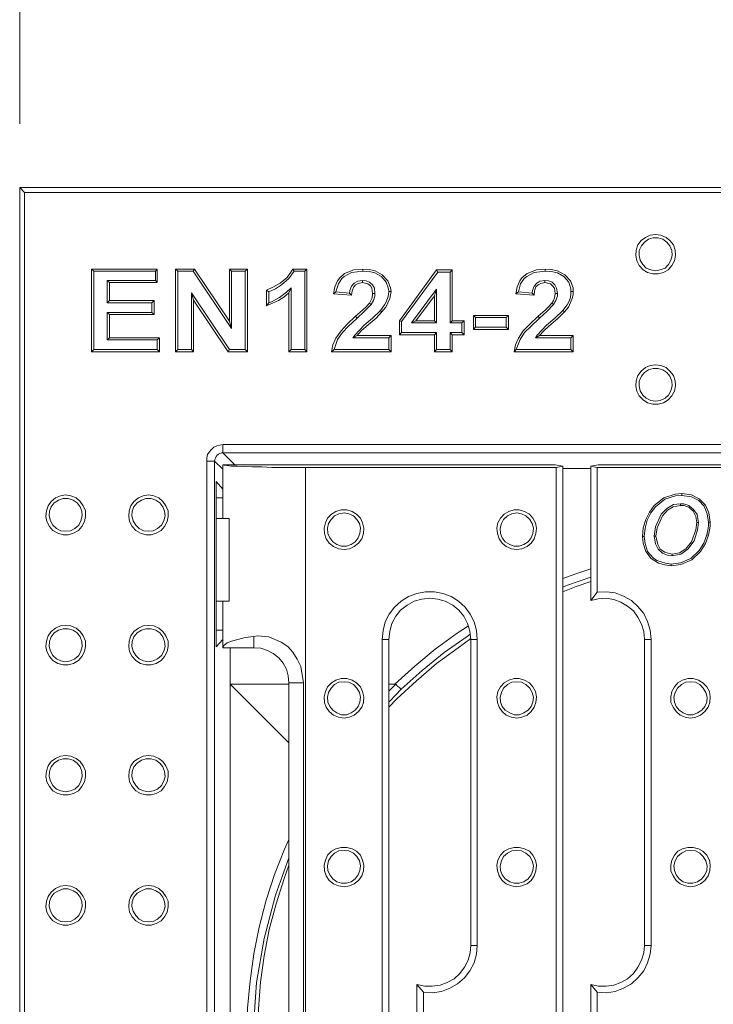
# Model space of a CAD drawing. Units: millimetres. Extents: x 716353 to 769520, y 485762 to 555162.
# Drawn here: x 731136 to 732765, y 507967 to 510279 of the extents above; entities that cross this region are included whole.
import ezdxf

# ---------------------------------------------------------------- set-up
doc = ezdxf.new("R2010")
doc.units = ezdxf.units.MM
doc.layers.get('0').update_dxf_attribs({"lineweight": 15})
doc.layers.get('Defpoints').update_dxf_attribs({"color": 72})
doc.layers.add('None', color=7, linetype='Continuous', lineweight=18)
doc.layers.add('PDF_Geomertry', color=7, linetype='Continuous')
doc.styles.add('EVO_N', font='ARIALN.TTF')
doc.dimstyles.new('EvoArialN-mm', dxfattribs={"dimtxt": 180, "dimasz": 130, "dimexe": 100, "dimexo": 5, "dimgap": 50, "dimtad": 0, "dimtih": 1, "dimtoh": 1, "dimdec": 0, "dimzin": 3, "dimtxsty": 'EVO_N', "dimblk": 'VW_FILLEDARROW', "dimcen": 0, "dimclrd": 256, "dimclre": 256, "dimclrt": 256, "dimadec": 0, "dimazin": 0, "dimtfac": 1, "dimtdec": 0, "dimtofl": 0, "dimtmove": 0, "dimatfit": 3, "dimldrblk": 'VW_FILLEDARROW', "dimfxl": 1, "dimfrac": 2, "dimtolj": 1, "dimtzin": 3, "dimlwd": -1, "dimlwe": -1, "dimarcsym": 0})

# ---------------------------------------------------------------- blocks, each defined once
blk = doc.blocks.new('VW_FILLEDARROW')
at = {"linetype": 'ByBlock', "lineweight": 0}
blk.add_hatch(color=0, dxfattribs=at).paths.add_polyline_path([(-1, 0.268), (0, 0), (-1, -0.268)])
at = {"layer": 'None', "color": 0, "lineweight": 5}
blk.add_lwpolyline([(-1, 0.268), (0, 0), (-1, -0.268)], close=True, dxfattribs=at)
blk = doc.blocks.new('*D52')
for p, q in [((731135.9, 510034.3), (731135.9, 510571.8)), ((735120.1, 510034.3), (735120.1, 510571.8))]:
    blk.add_line(p, q)
at = {"color": 109}
for p, q in [((731335.9, 510471.8), (732697.8, 510471.8)), ((734920.1, 510471.8), (733558.2, 510471.8))]:
    blk.add_line(p, q, dxfattribs=at)
at = {"layer": 'Defpoints', "color": 0}
for p in [(735120.1, 510471.8), (731135.9, 509884.3), (735120.1, 509884.3)]:
    blk.add_point(p, dxfattribs=at)
at = {"color": 109, "xscale": 200, "yscale": 200, "zscale": 200, "rotation": 180}
blk.add_blockref('VW_FILLEDARROW', (731135.9, 510471.8), dxfattribs=at)
at = {"color": 109, "xscale": 200, "yscale": 200, "zscale": 200}
blk.add_blockref('VW_FILLEDARROW', (735120.1, 510471.8), dxfattribs=at)
at = {"insert": (733128, 510471.8), "char_height": 250, "attachment_point": 5, "style": 'EVO_N'}
blk.add_mtext('\\A1;410', dxfattribs=at)

msp = doc.modelspace()

# ---------------------------------------------------------------- linework, layer by layer
at = {"layer": 'PDF_Geomertry', "lineweight": 0}
for points in [[(735108.82, 509873.04), (735120.14, 509884.35), (731135.86, 509884.35), (731147.18, 509873.04)], [(731135.86, 505902.45), (731135.86, 509884.35)], [(732629.19, 509774.37), (732616.85, 509772.31), (732605.54, 509767.17), (732595.26, 509759.98), (732588.06, 509749.7), (732583.94, 509737.37), (732582.91, 509725.03), (732584.97, 509712.7), (732591.14, 509701.39), (732600.4, 509691.11), (732610.68, 509684.95), (732623.02, 509681.86), (732635.37, 509681.86), (732647.71, 509684.95), (732659.02, 509691.11), (732667.25, 509701.39), (732673.42, 509712.7), (732676.5, 509725.03), (732675.48, 509737.37), (732671.36, 509749.7), (732663.13, 509759.98), (732653.88, 509767.17), (732641.54, 509772.31), (732629.19, 509774.37)], [(732629.19, 509689.06), (732640.51, 509691.11), (732651.82, 509695.22), (732660.05, 509703.45), (732665.19, 509713.73), (732668.28, 509725.03), (732667.25, 509736.34), (732663.13, 509747.64), (732655.93, 509755.87), (732646.68, 509763.06), (732635.37, 509766.15), (732624.05, 509766.15), (732612.74, 509763.06), (732603.48, 509755.87), (732596.28, 509747.64), (732591.14, 509736.34), (732591.14, 509725.03), (732593.2, 509713.73), (732599.37, 509703.45), (732607.6, 509695.22), (732617.88, 509691.11), (732629.19, 509689.06)], [(731454.69, 509688.03), (731309.67, 509688.03), (731304.53, 509693.17), (731458.8, 509693.17)], [(731309.67, 509688.03), (731309.67, 509504.04), (731304.53, 509498.9), (731304.53, 509693.17)], [(731454.69, 509666.44), (731454.69, 509688.03), (731458.8, 509693.17), (731458.8, 509661.31)], [(731502, 509498.9), (731502, 509693.17)], [(731507.14, 509504.04), (731507.14, 509688.03)], [(731546.22, 509693.17), (731628.5, 509570.85), (731633.64, 509553.38), (731543.14, 509688.03)], [(731665.52, 509688.03), (731633.64, 509688.03), (731628.5, 509693.17), (731670.66, 509693.17)], [(731628.5, 509570.85), (731628.5, 509693.17)], [(731633.64, 509553.38), (731633.64, 509688.03)], [(731665.52, 509688.03), (731670.66, 509693.17)], [(731665.52, 509504.04), (731665.52, 509688.03)], [(731670.66, 509498.9), (731670.66, 509693.17)], [(731777.63, 509693.17), (731810.54, 509693.17)], [(731780.71, 509688.03), (731805.39, 509688.03)], [(731805.39, 509688.03), (731810.54, 509693.17)], [(731805.39, 509504.04), (731805.39, 509688.03)], [(731810.54, 509498.9), (731810.54, 509693.17)], [(731878.41, 509639.72), (731873.27, 509634.58), (731876.36, 509651.03), (731882.53, 509665.42), (731887.67, 509672.61), (731898.98, 509682.89), (731920.58, 509691.11), (731942.18, 509693.17)], [(731878.41, 509639.72), (731884.59, 509658.22), (731892.81, 509670.56), (731897.96, 509675.69), (731915.44, 509684.95), (731942.18, 509688.03)], [(732118.05, 509685.97), (732032.68, 509569.83), (732027.54, 509571.88), (732114.96, 509691.11)], [(732146.84, 509685.97), (732118.05, 509685.97), (732114.96, 509691.11), (732151.99, 509691.11)], [(732146.84, 509566.74), (732146.84, 509685.97), (732151.99, 509691.11), (732151.99, 509571.88)], [(732301.11, 509634.58), (732304.2, 509651.03), (732310.37, 509665.42), (732315.51, 509672.61), (732327.85, 509682.89), (732349.45, 509691.11), (732370.02, 509693.17)], [(732307.28, 509639.72), (732312.43, 509658.22), (732320.65, 509670.56), (732326.83, 509675.69), (732344.31, 509684.95), (732370.02, 509688.03)], [(731341.56, 509614.02), (731341.56, 509666.44), (731346.7, 509661.31), (731346.7, 509619.16)], [(731341.56, 509666.44), (731454.69, 509666.44), (731458.8, 509661.31), (731346.7, 509661.31)], [(731941.15, 509666.44), (731929.84, 509664.39), (731921.61, 509660.28), (731915.44, 509653.08), (731911.33, 509642.8), (731910.3, 509636.64)], [(731941.15, 509661.31), (731930.87, 509659.25), (731924.7, 509656.17), (731920.58, 509651.03), (731916.47, 509641.78), (731915.44, 509631.5)], [(731969.95, 509635.61), (731968.92, 509647.94), (731964.81, 509656.17), (731957.61, 509662.33), (731949.38, 509665.42), (731941.15, 509666.44)], [(731964.81, 509635.61), (731962.75, 509647.94), (731959.66, 509654.11), (731953.49, 509658.22), (731947.32, 509660.28), (731941.15, 509661.31), (731941.15, 509666.44)], [(732430.7, 509640.75), (732430.7, 509632.53), (732428.64, 509624.3), (732425.56, 509616.08), (732421.44, 509608.88), (732411.16, 509595.52), (732392.65, 509578.05), (732373.11, 509561.6), (732351.51, 509537.96), (732347.4, 509531.8), (732430.7, 509531.8), (732430.7, 509504.04), (732302.14, 509504.04), (732311.4, 509527.68), (732321.68, 509544.13), (732336.08, 509558.52), (732356.65, 509578.05), (732374.14, 509593.47), (732389.56, 509609.91), (732394.7, 509619.16), (732398.82, 509629.44), (732398.82, 509635.61), (732396.76, 509647.94), (732392.65, 509656.17), (732386.48, 509662.33), (732378.25, 509665.42), (732368.99, 509666.44), (732357.68, 509664.39), (732350.48, 509660.28), (732344.31, 509653.08), (732340.2, 509642.8), (732339.17, 509636.64), (732307.28, 509639.72)], [(732368.99, 509661.31), (732359.74, 509659.25), (732353.57, 509656.17), (732348.42, 509651.03), (732345.34, 509641.78), (732344.31, 509631.5)], [(732393.68, 509635.61), (732391.62, 509647.94), (732387.51, 509654.11), (732382.36, 509658.22), (732375.16, 509660.28), (732368.99, 509661.31), (732368.99, 509666.44)], [(731625.41, 509498.9), (731544.16, 509620.19), (731539.02, 509637.66), (731628.5, 509504.04)], [(731539.02, 509504.04), (731539.02, 509637.66)], [(731715.92, 509606.83), (731715.92, 509643.83)], [(731768.37, 509637.66), (731756.03, 509627.39), (731743.69, 509619.16), (731715.92, 509606.83)], [(731773.51, 509648.97), (731762.2, 509638.69), (731745.74, 509626.36), (731727.23, 509616.08), (731721.06, 509614.02)], [(731721.06, 509614.02), (731721.06, 509639.72)], [(731910.3, 509636.64), (731915.44, 509631.5), (731873.27, 509634.58)], [(731878.41, 509639.72), (731910.3, 509636.64)], [(731957.61, 509613), (731960.69, 509619.16), (731963.78, 509625.33), (731964.81, 509635.61), (731969.95, 509635.61)], [(731961.72, 509609.91), (731966.86, 509619.16), (731969.95, 509629.44), (731969.95, 509635.61)], [(732002.86, 509640.75), (732001.83, 509632.53), (731999.77, 509624.3), (731996.69, 509616.08), (731992.57, 509608.88), (731983.32, 509595.52)], [(732008, 509640.75), (732006.97, 509632.53), (732004.92, 509624.3), (731995.66, 509603.74), (731986.4, 509592.44)], [(732056.34, 509566.74), (732114.96, 509645.89)], [(732109.82, 509630.47), (732114.96, 509645.89)], [(732114.96, 509566.74), (732114.96, 509645.89)], [(732301.11, 509634.58), (732307.28, 509639.72)], [(732339.17, 509636.64), (732344.31, 509631.5), (732301.11, 509634.58)], [(732389.56, 509609.91), (732385.45, 509613), (732389.56, 509619.16), (732391.62, 509625.33), (732393.68, 509635.61), (732398.82, 509635.61)], [(732435.84, 509640.75), (732435.84, 509632.53), (732433.79, 509624.3), (732424.53, 509603.74), (732415.27, 509592.44)], [(731446.46, 509614.02), (731341.56, 509614.02), (731346.7, 509619.16), (731451.6, 509619.16)], [(731446.46, 509591.41), (731446.46, 509614.02), (731451.6, 509619.16), (731451.6, 509586.27)], [(731544.16, 509498.9), (731544.16, 509620.19)], [(731715.92, 509606.83), (731721.06, 509614.02)], [(731928.81, 509578.05), (731924.7, 509582.16), (731941.15, 509596.55), (731949.38, 509604.77), (731957.61, 509613), (731961.72, 509609.91)], [(731928.81, 509578.05), (731945.27, 509593.47), (731961.72, 509609.91)], [(732066.62, 509571.88), (732109.82, 509630.47)], [(732109.82, 509571.88), (732109.82, 509630.47)], [(732356.65, 509578.05), (732353.57, 509582.16), (732370.02, 509596.55), (732378.25, 509604.77), (732385.45, 509613)], [(731341.56, 509591.41), (731346.7, 509586.27)], [(731341.56, 509591.41), (731446.46, 509591.41)], [(731341.56, 509526.66), (731341.56, 509591.41)], [(731346.7, 509586.27), (731451.6, 509586.27)], [(731346.7, 509531.8), (731346.7, 509586.27)], [(731446.46, 509591.41), (731451.6, 509586.27)], [(731983.32, 509595.52), (731964.81, 509578.05), (731945.27, 509561.6), (731922.64, 509537.96), (731918.52, 509531.8)], [(731983.32, 509595.52), (731986.4, 509592.44), (731973.03, 509578.05), (731949.38, 509558.52), (731938.07, 509548.24), (731928.81, 509536.93)], [(732411.16, 509595.52), (732415.27, 509592.44), (732400.88, 509578.05), (732378.25, 509558.52), (732366.94, 509548.24), (732356.65, 509536.93)], [(731874.3, 509504.04), (731868.13, 509498.9), (731871.22, 509515.35), (731878.41, 509530.77), (731890.76, 509548.24), (731905.15, 509563.66), (731924.7, 509582.16)], [(731874.3, 509504.04), (731882.53, 509527.68), (731893.84, 509544.13), (731907.21, 509558.52), (731928.81, 509578.05)], [(732027.54, 509538.99), (732027.54, 509571.88)], [(732032.68, 509544.13), (732032.68, 509569.83)], [(732174.61, 509566.74), (732146.84, 509566.74), (732151.99, 509571.88), (732179.76, 509571.88)], [(732174.61, 509566.74), (732179.76, 509571.88)], [(732174.61, 509544.13), (732174.61, 509566.74)], [(732179.76, 509538.99), (732179.76, 509571.88)], [(732278.49, 509579.08), (732206.5, 509579.08), (732201.35, 509584.22), (732283.63, 509584.22)], [(732201.35, 509551.32), (732201.35, 509584.22)], [(732206.5, 509556.46), (732206.5, 509579.08)], [(732278.49, 509579.08), (732283.63, 509584.22)], [(732278.49, 509556.46), (732278.49, 509579.08)], [(732283.63, 509551.32), (732283.63, 509584.22)], [(732302.14, 509504.04), (732297, 509498.9), (732300.09, 509515.35), (732307.28, 509530.77), (732318.6, 509548.24), (732334.03, 509563.66), (732353.57, 509582.16)], [(732109.82, 509538.99), (732027.54, 509538.99), (732032.68, 509544.13), (732114.96, 509544.13)], [(732146.84, 509504.04), (732146.84, 509544.13)], [(731458.8, 509526.66), (731458.8, 509504.04), (731309.67, 509504.04)], [(731463.94, 509498.9), (731463.94, 509531.8)], [(731918.52, 509531.8), (731928.81, 509536.93), (732008, 509536.93), (732002.86, 509531.8)], [(731918.52, 509531.8), (732002.86, 509531.8)], [(732002.86, 509504.04), (732002.86, 509531.8)], [(732008, 509498.9), (732008, 509536.93)], [(732151.99, 509498.9), (732151.99, 509538.99)], [(732347.4, 509531.8), (732356.65, 509536.93), (732435.84, 509536.93), (732430.7, 509531.8)], [(732435.84, 509498.9), (732435.84, 509536.93)], [(731458.8, 509504.04), (731463.94, 509498.9), (731304.53, 509498.9)], [(731502, 509498.9), (731507.14, 509504.04)], [(731507.14, 509504.04), (731539.02, 509504.04), (731544.16, 509498.9), (731502, 509498.9)], [(731768.37, 509498.9), (731810.54, 509498.9)], [(731773.51, 509504.04), (731805.39, 509504.04)], [(731805.39, 509504.04), (731810.54, 509498.9)], [(732002.86, 509504.04), (732008, 509498.9), (731868.13, 509498.9)], [(731874.3, 509504.04), (732002.86, 509504.04)], [(732109.82, 509498.9), (732151.99, 509498.9)], [(732114.96, 509504.04), (732146.84, 509504.04)], [(732146.84, 509504.04), (732151.99, 509498.9)], [(732430.7, 509504.04), (732435.84, 509498.9), (732297, 509498.9)], [(732629.19, 509468.07), (732616.85, 509467.04), (732605.54, 509461.9), (732595.26, 509453.68), (732588.06, 509443.4), (732583.94, 509431.07), (732582.91, 509418.73), (732584.97, 509406.4), (732591.14, 509395.09), (732600.4, 509385.84), (732610.68, 509378.65), (732623.02, 509375.56), (732635.37, 509375.56), (732647.71, 509378.65), (732659.02, 509385.84), (732667.25, 509395.09), (732673.42, 509406.4), (732676.5, 509418.73), (732675.48, 509431.07), (732671.36, 509443.4), (732663.13, 509453.68), (732653.88, 509461.9), (732641.54, 509467.04), (732629.19, 509468.07)], [(732629.19, 509382.76), (732640.51, 509384.81), (732651.82, 509389.95), (732660.05, 509397.15), (732665.19, 509407.43), (732668.28, 509418.73), (732667.25, 509430.04), (732663.13, 509441.34), (732655.93, 509450.6), (732646.68, 509456.76), (732635.37, 509459.85), (732624.05, 509459.85), (732612.74, 509456.76), (732603.48, 509450.6), (732596.28, 509441.34), (732591.14, 509430.04), (732591.14, 509418.73), (732593.2, 509407.43), (732599.37, 509397.15), (732607.6, 509389.95), (732617.88, 509384.81), (732629.19, 509382.76)], [(731575.02, 506544.86), (731575.02, 509241.94), (731575.02, 509250.16), (731577.07, 509257.36), (731581.19, 509263.53), (731586.33, 509269.69), (731591.47, 509274.83), (731598.67, 509277.92), (731605.87, 509279.97), (731613.07, 509281), (734069.05, 509281), (734069.05, 509427.98), (734302.51, 509427.98), (734302.51, 509281), (734641.9, 509281), (734650.13, 509279.97), (734657.33, 509277.92), (734663.5, 509274.83), (734669.67, 509269.69), (734674.81, 509263.53), (734677.9, 509257.36), (734679.95, 509250.16), (734680.98, 509241.94), (734680.98, 506544.86)], [(734088.59, 509261.47), (731613.07, 509261.47), (731613.07, 509262.5), (731613.07, 509263.53), (731613.07, 509265.58), (731613.07, 509267.64), (731613.07, 509270.72), (731613.07, 509273.8), (731613.07, 509276.89), (731613.07, 509281)], [(731575.02, 509241.94), (731578.1, 509241.94), (731581.19, 509241.94), (731585.3, 509241.94), (731587.36, 509241.94), (731590.44, 509241.94), (731592.5, 509241.94), (731593.53, 509241.94), (731594.56, 509246.05), (731595.59, 509249.14), (731597.64, 509253.25), (731599.7, 509256.33), (731602.79, 509258.39), (731605.87, 509260.44), (731609.99, 509261.47), (731613.07, 509261.47), (731640.84, 509233.72)], [(731613.07, 509223.44), (731593.53, 509241.94), (731593.53, 506544.86), (731613.07, 506564.38)], [(734333.36, 509257.36), (734333.36, 509233.72), (732494.47, 509233.72), (732476.98, 509230.63), (732492.41, 509227.55)], [(732395.73, 509227.55), (732411.16, 509230.63), (732393.68, 509233.72), (731613.07, 509233.72), (731616.16, 509232.69), (731622.33, 509231.66), (731632.61, 509230.63), (731647.01, 509230.63), (731663.47, 509229.61), (731683.01, 509228.58), (731704.6, 509228.58), (731728.26, 509227.55), (731753.97, 509227.55), (731780.71, 509227.55), (731807.45, 509227.55)], [(731613.07, 509233.72), (731613.07, 509204.94), (731613.07, 509107.29), (731613.07, 509233.72), (731613.07, 509233.72)], [(731807.45, 506560.27), (731807.45, 509227.55), (732395.73, 509227.55), (732395.73, 506963.19)], [(732411.16, 509230.63), (732411.16, 509004.51), (732411.16, 506963.19), (732395.73, 506963.19)], [(732411.16, 509224.47), (732476.98, 509224.47)], [(732476.98, 509230.63), (732476.98, 509037.4), (732476.98, 508915.08)], [(732492.41, 507792.67), (732492.41, 507995.16), (732514.01, 507994.13), (732534.58, 507997.21), (732554.12, 508004.41), (732572.63, 508014.68), (732588.06, 508029.07), (732601.43, 508045.52), (732610.68, 508064.02), (732616.85, 508084.58), (732618.91, 508105.14), (732618.91, 508823.61), (732616.85, 508845.19), (732610.68, 508865.75), (732601.43, 508884.25), (732588.06, 508900.69), (732572.63, 508915.08), (732554.12, 508925.36), (732534.58, 508932.56), (732514.01, 508935.64), (732492.41, 508934.61), (732492.41, 509227.55), (734453.69, 509227.55)], [(731613.07, 508823.61), (731597.64, 508806.13), (731597.64, 509194.66), (731613.07, 509176.16)], [(731243.85, 509162.8), (731231.51, 509160.74), (731220.2, 509155.6), (731209.91, 509147.38), (731202.71, 509137.1), (731198.6, 509125.79), (731197.57, 509112.43), (731199.63, 509100.1), (731205.8, 509088.79), (731214.03, 509079.54), (731225.34, 509073.37), (731237.68, 509069.26), (731250.02, 509069.26), (731262.36, 509073.37), (731273.68, 509079.54), (731281.91, 509088.79), (731288.08, 509100.1), (731290.13, 509112.43), (731290.13, 509125.79), (731284.99, 509137.1), (731277.79, 509147.38), (731268.53, 509155.6), (731256.19, 509160.74), (731243.85, 509162.8)], [(731243.85, 509077.48), (731255.17, 509078.51), (731265.45, 509083.65), (731274.71, 509091.87), (731279.85, 509102.15), (731282.93, 509113.46), (731281.91, 509124.77), (731277.79, 509135.04), (731270.59, 509144.3), (731261.34, 509150.46), (731250.02, 509154.57), (731237.68, 509154.57), (731227.4, 509150.46), (731217.11, 509144.3), (731209.91, 509135.04), (731205.8, 509124.77), (731204.77, 509113.46), (731207.86, 509102.15), (731214.03, 509091.87), (731222.25, 509083.65), (731232.54, 509078.51), (731243.85, 509077.48)], [(731438.23, 509162.8), (731425.89, 509160.74), (731414.58, 509155.6), (731404.29, 509147.38), (731397.09, 509137.1), (731392.98, 509125.79), (731391.95, 509112.43), (731394.01, 509100.1), (731400.18, 509088.79), (731408.41, 509079.54), (731419.72, 509073.37), (731432.06, 509069.26), (731444.4, 509069.26), (731456.74, 509073.37), (731468.06, 509079.54), (731476.29, 509088.79), (731482.46, 509100.1), (731484.51, 509112.43), (731484.51, 509125.79), (731479.37, 509137.1), (731472.17, 509147.38), (731462.91, 509155.6), (731450.57, 509160.74), (731438.23, 509162.8)], [(731438.23, 509077.48), (731449.55, 509078.51), (731459.83, 509083.65), (731469.09, 509091.87), (731474.23, 509102.15), (731477.31, 509113.46), (731476.29, 509124.77), (731472.17, 509135.04), (731464.97, 509144.3), (731455.72, 509150.46), (731444.4, 509154.57), (731432.06, 509154.57), (731421.78, 509150.46), (731411.49, 509144.3), (731404.29, 509135.04), (731400.18, 509124.77), (731399.15, 509113.46), (731402.24, 509102.15), (731408.41, 509091.87), (731416.63, 509083.65), (731426.92, 509078.51), (731438.23, 509077.48)], [(731597.64, 509155.6), (731613.07, 509155.6)], [(732598.34, 509065.15), (732600.4, 509085.71), (732606.57, 509105.24), (732614.8, 509122.71), (732626.11, 509138.13), (732648.74, 509155.6), (732675.48, 509164.85), (732690.9, 509165.88), (732690.9, 509161.77)], [(732602.45, 509065.15), (732604.51, 509084.68), (732609.65, 509103.18), (732617.88, 509120.65), (732629.19, 509135.04), (732650.79, 509152.52), (732676.5, 509160.74), (732690.9, 509161.77)], [(732690.9, 509165.88), (732713.53, 509162.8), (732732.04, 509153.55), (732746.44, 509139.16), (732754.67, 509120.65), (732757.75, 509099.07)], [(732690.9, 509161.77), (732713.53, 509158.68), (732731.01, 509149.43), (732743.35, 509136.07), (732750.55, 509118.6), (732753.64, 509099.07)], [(731897.96, 509034.31), (731910.3, 509036.37), (731921.61, 509041.51), (731931.9, 509049.73), (731939.09, 509060.01), (731943.21, 509072.35), (731944.24, 509084.68), (731941.15, 509097.01), (731936.01, 509108.32), (731926.75, 509117.57), (731916.47, 509123.74), (731904.13, 509127.85), (731890.76, 509127.85), (731878.41, 509123.74), (731868.13, 509117.57), (731858.87, 509108.32), (731853.73, 509097.01), (731850.65, 509084.68), (731851.67, 509072.35), (731855.79, 509060.01), (731862.99, 509049.73), (731873.27, 509041.51), (731884.59, 509036.37), (731897.96, 509034.31)], [(732303.17, 509034.31), (732315.51, 509036.37), (732327.85, 509041.51), (732337.11, 509049.73), (732344.31, 509060.01), (732348.42, 509072.35), (732349.45, 509084.68), (732347.4, 509097.01), (732341.22, 509108.32), (732333, 509117.57), (732321.68, 509123.74), (732309.34, 509127.85), (732297, 509127.85), (732284.66, 509123.74), (732273.35, 509117.57), (732265.12, 509108.32), (732258.95, 509097.01), (732256.89, 509084.68), (732257.92, 509072.35), (732262.03, 509060.01), (732269.23, 509049.73), (732278.49, 509041.51), (732290.83, 509036.37), (732303.17, 509034.31)], [(732729.98, 509098.04), (732726.9, 509116.54), (732718.67, 509128.88), (732707.36, 509138.13), (732695.02, 509142.24), (732687.82, 509142.24)], [(732725.87, 509098.04), (732723.81, 509112.43), (732717.64, 509124.77), (732707.36, 509134.02), (732696.04, 509138.13), (732687.82, 509138.13)], [(731597.64, 509107.29), (731627.47, 509107.29), (731627.47, 508913.03), (731597.64, 508913.03)], [(731897.96, 509120.65), (731885.61, 509118.6), (731875.33, 509113.46), (731867.1, 509105.24), (731860.93, 509095.99), (731858.87, 509084.68), (731859.9, 509072.35), (731864.02, 509062.07), (731871.22, 509052.82), (731880.47, 509046.65), (731891.79, 509042.54), (731903.1, 509042.54), (731914.41, 509046.65), (731923.67, 509052.82), (731930.87, 509062.07), (731934.98, 509072.35), (731936.01, 509084.68), (731933.95, 509095.99), (731927.78, 509105.24), (731919.55, 509113.46), (731909.27, 509118.6), (731897.96, 509120.65)], [(732303.17, 509120.65), (732291.86, 509118.6), (732281.57, 509113.46), (732272.32, 509105.24), (732267.17, 509095.99), (732264.09, 509084.68), (732265.12, 509072.35), (732269.23, 509062.07), (732276.43, 509052.82), (732286.72, 509046.65), (732297, 509042.54), (732309.34, 509042.54), (732319.63, 509046.65), (732329.91, 509052.82), (732337.11, 509062.07), (732341.22, 509072.35), (732342.25, 509084.68), (732339.17, 509095.99), (732334.03, 509105.24), (732324.77, 509113.46), (732314.48, 509118.6), (732303.17, 509120.65)], [(732668.28, 509024.04), (732685.76, 509027.12), (732700.16, 509036.37), (732713.53, 509052.82), (732723.81, 509080.57), (732725.87, 509098.04)], [(732668.28, 509019.92), (732688.85, 509024.04), (732705.3, 509035.34), (732719.7, 509054.87), (732727.93, 509080.57), (732729.98, 509098.04)], [(732725.87, 509098.04), (732729.98, 509098.04)], [(732666.22, 508996.28), (732650.79, 508998.34), (732636.39, 509002.45), (732618.91, 509013.76), (732606.57, 509030.2), (732600.4, 509049.73), (732598.34, 509065.15)], [(732598.34, 509065.15), (732602.45, 509065.15)], [(732666.22, 509000.4), (732652.85, 509002.45), (732632.28, 509008.62), (732624.05, 509014.79), (732610.68, 509030.2), (732604.51, 509048.7), (732602.45, 509065.15)], [(732626.11, 509066.18), (732629.19, 509047.68), (732635.37, 509035.34), (732645.65, 509026.09), (732659.02, 509020.95), (732668.28, 509019.92), (732668.28, 509024.04)], [(732630.22, 509066.18), (732634.34, 509046.65), (732640.51, 509035.34), (732650.79, 509028.15), (732662.11, 509025.06), (732668.28, 509024.04)], [(732749.52, 509069.26), (732742.33, 509049.73), (732732.04, 509032.26), (732712.5, 509013.76), (732687.82, 509003.48), (732666.22, 509000.4), (732666.22, 508996.28)], [(732753.64, 509068.23), (732746.44, 509048.7), (732735.13, 509030.2), (732714.56, 509010.67), (732688.85, 508999.37), (732666.22, 508996.28)], [(732411.16, 508966.48), (732442.01, 508977.78), (732476.98, 508989.09)], [(732476.98, 508969.56), (732422.47, 508951.06), (732411.16, 508945.92)], [(732411.16, 508935.64), (732443.04, 508947.97), (732476.98, 508959.28)], [(732084.11, 507792.67), (732084.11, 507995.16), (732105.71, 507994.13), (732126.28, 507997.21), (732145.82, 508004.41), (732164.33, 508014.68), (732180.78, 508029.07), (732193.13, 508045.52), (732203.41, 508064.02), (732208.55, 508084.58), (732210.61, 508105.14), (732210.61, 508823.61), (732208.55, 508844.16), (732203.41, 508864.72), (732194.15, 508883.22), (732181.81, 508899.67), (732166.39, 508913.03), (732148.9, 508924.33), (732129.36, 508931.53), (732109.82, 508935.64), (732089.25, 508935.64), (732068.68, 508931.53), (732049.14, 508924.33), (732031.66, 508913.03), (732016.23, 508899.67), (732003.89, 508883.22), (731994.63, 508864.72), (731989.49, 508844.16), (731987.43, 508823.61), (731987.43, 506560.27)], [(731987.43, 508823.61), (732002.86, 508823.61), (732004.92, 508843.13), (732010.06, 508860.61), (732019.31, 508878.08), (732030.63, 508892.47), (732046.05, 508903.78), (732062.51, 508913.03), (732079.99, 508918.17), (732099.53, 508920.22), (732118.05, 508918.17), (732135.53, 508913.03), (732153.02, 508903.78), (732167.41, 508892.47), (732178.73, 508878.08), (732187.98, 508860.61), (732193.13, 508843.13), (732195.18, 508823.61), (732210.61, 508823.61)], [(732492.41, 508934.61), (732476.98, 508915.08), (732494.47, 508919.2), (732512.98, 508920.22), (732531.49, 508917.14), (732547.95, 508910.97), (732563.37, 508901.72), (732577.77, 508890.42), (732588.06, 508876.03), (732596.28, 508859.58), (732601.43, 508842.11), (732603.48, 508823.61), (732618.91, 508823.61)], [(731686.09, 508830.8), (731665.52, 508827.72), (731648.04, 508823.61), (731633.64, 508819.49), (731623.36, 508815.38), (731616.16, 508810.24), (731613.07, 508805.1), (731613.07, 508913.03), (731613.07, 508804.08), (731686.09, 508804.08)], [(731243.85, 508856.5), (731231.51, 508855.47), (731220.2, 508850.33), (731209.91, 508842.11), (731202.71, 508831.83), (731198.6, 508819.49), (731197.57, 508807.16), (731199.63, 508794.83), (731205.8, 508783.52), (731214.03, 508774.27), (731225.34, 508767.07), (731237.68, 508763.99), (731250.02, 508763.99), (731262.36, 508767.07), (731273.68, 508774.27), (731281.91, 508783.52), (731288.08, 508794.83), (731290.13, 508807.16), (731290.13, 508819.49), (731284.99, 508831.83), (731277.79, 508842.11), (731268.53, 508850.33), (731256.19, 508855.47), (731243.85, 508856.5)], [(731243.85, 508771.18), (731255.17, 508773.24), (731265.45, 508778.38), (731274.71, 508785.57), (731279.85, 508795.85), (731282.93, 508807.16), (731281.91, 508818.47), (731277.79, 508829.77), (731270.59, 508839.02), (731261.34, 508845.19), (731250.02, 508848.27), (731237.68, 508848.27), (731227.4, 508845.19), (731217.11, 508839.02), (731209.91, 508829.77), (731205.8, 508818.47), (731204.77, 508807.16), (731207.86, 508795.85), (731214.03, 508785.57), (731222.25, 508778.38), (731232.54, 508773.24), (731243.85, 508771.18)], [(731438.23, 508856.5), (731425.89, 508855.47), (731414.58, 508850.33), (731404.29, 508842.11), (731397.09, 508831.83), (731392.98, 508819.49), (731391.95, 508807.16), (731394.01, 508794.83), (731400.18, 508783.52), (731408.41, 508774.27), (731419.72, 508767.07), (731432.06, 508763.99), (731444.4, 508763.99), (731456.74, 508767.07), (731468.06, 508774.27), (731476.29, 508783.52), (731482.46, 508794.83), (731484.51, 508807.16), (731484.51, 508819.49), (731479.37, 508831.83), (731472.17, 508842.11), (731462.91, 508850.33), (731450.57, 508855.47), (731438.23, 508856.5)], [(731438.23, 508771.18), (731449.55, 508773.24), (731459.83, 508778.38), (731469.09, 508785.57), (731474.23, 508795.85), (731477.31, 508807.16), (731476.29, 508818.47), (731472.17, 508829.77), (731464.97, 508839.02), (731455.72, 508845.19), (731444.4, 508848.27), (731432.06, 508848.27), (731421.78, 508845.19), (731411.49, 508839.02), (731404.29, 508829.77), (731400.18, 508818.47), (731399.15, 508807.16), (731402.24, 508795.85), (731408.41, 508785.57), (731416.63, 508778.38), (731426.92, 508773.24), (731438.23, 508771.18)], [(732017.26, 508718.76), (732063.54, 508760.91), (732111.88, 508800.99), (732163.3, 508838), (732190.04, 508855.47)], [(731597.64, 508845.19), (731613.07, 508845.19)], [(732002.86, 508823.61), (732002.86, 506783.32), (732002.86, 506557.19), (731987.43, 506560.27)], [(732002.86, 508664.29), (732021.37, 508683.82), (732067.65, 508725.96), (732114.96, 508767.07), (732165.36, 508804.08), (732195.18, 508825.66)], [(732194.15, 508835.94), (732186.95, 508830.8), (732132.45, 508792.77), (732081.02, 508750.63), (732031.66, 508706.43)], [(732195.18, 508105.14), (732195.18, 508823.61)], [(732603.48, 508105.14), (732603.48, 508823.61)], [(731613.07, 508804.08), (731613.07, 508805.1)], [(731630.55, 508804.08), (731630.55, 508718.76), (731630.55, 507068.03), (731630.55, 506982.72)], [(731897.96, 508638.59), (731910.3, 508640.65), (731921.61, 508645.79), (731931.9, 508654.01), (731939.09, 508664.29), (731943.21, 508675.59), (731944.24, 508688.96), (731941.15, 508701.29), (731936.01, 508712.6), (731926.75, 508721.85), (731916.47, 508728.02), (731904.13, 508732.13), (731890.76, 508732.13), (731878.41, 508728.02), (731868.13, 508721.85), (731858.87, 508712.6), (731853.73, 508701.29), (731850.65, 508688.96), (731851.67, 508675.59), (731855.79, 508664.29), (731862.99, 508654.01), (731873.27, 508645.79), (731884.59, 508640.65), (731897.96, 508638.59)], [(732303.17, 508638.59), (732315.51, 508640.65), (732327.85, 508645.79), (732337.11, 508654.01), (732344.31, 508664.29), (732348.42, 508675.59), (732349.45, 508688.96), (732347.4, 508701.29), (732341.22, 508712.6), (732333, 508721.85), (732321.68, 508728.02), (732309.34, 508732.13), (732297, 508732.13), (732284.66, 508728.02), (732273.35, 508721.85), (732265.12, 508712.6), (732258.95, 508701.29), (732256.89, 508688.96), (732257.92, 508675.59), (732262.03, 508664.29), (732269.23, 508654.01), (732278.49, 508645.79), (732290.83, 508640.65), (732303.17, 508638.59)], [(732711.47, 508638.59), (732723.81, 508640.65), (732735.13, 508645.79), (732745.41, 508654.01), (732752.61, 508664.29), (732756.72, 508675.59), (732757.75, 508688.96), (732755.7, 508701.29), (732749.52, 508712.6), (732740.27, 508721.85), (732729.98, 508728.02), (732717.64, 508732.13), (732705.3, 508732.13), (732692.96, 508728.02), (732681.65, 508721.85), (732673.42, 508712.6), (732667.25, 508701.29), (732665.19, 508688.96), (732665.19, 508675.59), (732670.33, 508664.29), (732677.53, 508654.01), (732686.79, 508645.79), (732699.13, 508640.65), (732711.47, 508638.59)], [(731768.37, 508581.03), (731630.55, 508718.76), (731768.37, 508718.76)], [(731768.37, 507064.95), (731768.37, 508721.85)], [(731802.31, 507064.95), (731802.31, 508721.85)], [(731897.96, 508723.9), (731885.61, 508722.88), (731875.33, 508717.74), (731867.1, 508709.51), (731860.93, 508699.24), (731858.87, 508687.93), (731859.9, 508676.62), (731864.02, 508666.34), (731871.22, 508657.09), (731880.47, 508650.93), (731891.79, 508646.81), (731903.1, 508646.81), (731914.41, 508650.93), (731923.67, 508657.09), (731930.87, 508666.34), (731934.98, 508676.62), (731936.01, 508687.93), (731933.95, 508699.24), (731927.78, 508709.51), (731919.55, 508717.74), (731909.27, 508722.88), (731897.96, 508723.9)], [(732002.86, 508676.62), (732004.92, 508678.68), (732031.66, 508706.43), (732031.66, 508706.43), (732030.63, 508707.46), (732027.54, 508710.54), (732023.43, 508713.62), (732019.31, 508718.76), (732018.29, 508718.76), (732017.26, 508718.76), (732002.86, 508718.76)], [(732002.86, 508702.32), (732019.31, 508718.76)], [(732303.17, 508723.9), (732291.86, 508722.88), (732281.57, 508717.74), (732272.32, 508709.51), (732267.17, 508699.24), (732264.09, 508687.93), (732265.12, 508676.62), (732269.23, 508666.34), (732276.43, 508657.09), (732286.72, 508650.93), (732297, 508646.81), (732309.34, 508646.81), (732319.63, 508650.93), (732329.91, 508657.09), (732337.11, 508666.34), (732341.22, 508676.62), (732342.25, 508687.93), (732339.17, 508699.24), (732334.03, 508709.51), (732324.77, 508717.74), (732314.48, 508722.88), (732303.17, 508723.9)], [(732711.47, 508723.9), (732700.16, 508722.88), (732689.87, 508717.74), (732680.62, 508709.51), (732675.48, 508699.24), (732672.39, 508687.93), (732673.42, 508676.62), (732677.53, 508666.34), (732684.73, 508657.09), (732693.99, 508650.93), (732705.3, 508646.81), (732716.61, 508646.81), (732727.93, 508650.93), (732738.21, 508657.09), (732745.41, 508666.34), (732749.52, 508676.62), (732750.55, 508687.93), (732747.47, 508699.24), (732741.3, 508709.51), (732733.07, 508717.74), (732722.78, 508722.88), (732711.47, 508723.9)], [(731243.85, 508551.22), (731231.51, 508549.17), (731220.2, 508544.03), (731209.91, 508536.83), (731202.71, 508526.56), (731198.6, 508514.22), (731197.57, 508501.89), (731199.63, 508489.55), (731205.8, 508478.25), (731214.03, 508467.97), (731225.34, 508461.8), (731237.68, 508458.72), (731250.02, 508458.72), (731262.36, 508461.8), (731273.68, 508467.97), (731281.91, 508478.25), (731288.08, 508489.55), (731290.13, 508501.89), (731290.13, 508514.22), (731284.99, 508526.56), (731277.79, 508536.83), (731268.53, 508544.03), (731256.19, 508549.17), (731243.85, 508551.22)], [(731438.23, 508551.22), (731425.89, 508549.17), (731414.58, 508544.03), (731404.29, 508536.83), (731397.09, 508526.56), (731392.98, 508514.22), (731391.95, 508501.89), (731394.01, 508489.55), (731400.18, 508478.25), (731408.41, 508467.97), (731419.72, 508461.8), (731432.06, 508458.72), (731444.4, 508458.72), (731456.74, 508461.8), (731468.06, 508467.97), (731476.29, 508478.25), (731482.46, 508489.55), (731484.51, 508501.89), (731484.51, 508514.22), (731479.37, 508526.56), (731472.17, 508536.83), (731462.91, 508544.03), (731450.57, 508549.17), (731438.23, 508551.22)], [(731243.85, 508465.91), (731255.17, 508467.97), (731265.45, 508472.08), (731274.71, 508480.3), (731279.85, 508490.58), (731282.93, 508501.89), (731281.91, 508513.19), (731277.79, 508524.5), (731270.59, 508532.72), (731261.34, 508539.92), (731250.02, 508543), (731237.68, 508543), (731227.4, 508539.92), (731217.11, 508532.72), (731209.91, 508524.5), (731205.8, 508513.19), (731204.77, 508501.89), (731207.86, 508490.58), (731214.03, 508480.3), (731222.25, 508472.08), (731232.54, 508467.97), (731243.85, 508465.91)], [(731438.23, 508465.91), (731449.55, 508467.97), (731459.83, 508472.08), (731469.09, 508480.3), (731474.23, 508490.58), (731477.31, 508501.89), (731476.29, 508513.19), (731472.17, 508524.5), (731464.97, 508532.72), (731455.72, 508539.92), (731444.4, 508543), (731432.06, 508543), (731421.78, 508539.92), (731411.49, 508532.72), (731404.29, 508524.5), (731400.18, 508513.19), (731399.15, 508501.89), (731402.24, 508490.58), (731408.41, 508480.3), (731416.63, 508472.08), (731426.92, 508467.97), (731438.23, 508465.91)], [(731768.37, 507432.92), (731758.08, 507455.53), (731734.43, 507516.18), (731714.89, 507576.82), (731698.43, 507638.49), (731686.09, 507702.22), (731676.84, 507765.94), (731670.66, 507829.67), (731669.64, 507893.4), (731670.66, 507958.15), (731676.84, 508021.88), (731686.09, 508085.61), (731698.43, 508148.31), (731714.89, 508211.01), (731734.43, 508271.65), (731758.08, 508331.26), (731768.37, 508353.88)], [(731897.96, 508242.87), (731910.3, 508244.92), (731921.61, 508250.06), (731931.9, 508257.26), (731939.09, 508268.56), (731943.21, 508279.87), (731944.24, 508293.23), (731941.15, 508305.57), (731936.01, 508316.87), (731926.75, 508326.12), (731916.47, 508332.29), (731904.13, 508335.37), (731890.76, 508335.37), (731878.41, 508332.29), (731868.13, 508326.12), (731858.87, 508316.87), (731853.73, 508305.57), (731850.65, 508293.23), (731851.67, 508279.87), (731855.79, 508268.56), (731862.99, 508257.26), (731873.27, 508250.06), (731884.59, 508244.92), (731897.96, 508242.87)], [(731897.96, 508328.18), (731885.61, 508327.15), (731875.33, 508322.01), (731867.1, 508313.79), (731860.93, 508303.51), (731858.87, 508292.2), (731859.9, 508280.9), (731864.02, 508270.62), (731871.22, 508261.37), (731880.47, 508254.17), (731891.79, 508251.09), (731903.1, 508251.09), (731914.41, 508254.17), (731923.67, 508261.37), (731930.87, 508270.62), (731934.98, 508280.9), (731936.01, 508292.2), (731933.95, 508303.51), (731927.78, 508313.79), (731919.55, 508322.01), (731909.27, 508327.15), (731897.96, 508328.18)], [(732303.17, 508242.87), (732315.51, 508244.92), (732327.85, 508250.06), (732337.11, 508257.26), (732344.31, 508268.56), (732348.42, 508279.87), (732349.45, 508293.23), (732347.4, 508305.57), (732341.22, 508316.87), (732333, 508326.12), (732321.68, 508332.29), (732309.34, 508335.37), (732297, 508335.37), (732284.66, 508332.29), (732273.35, 508326.12), (732265.12, 508316.87), (732258.95, 508305.57), (732256.89, 508293.23), (732257.92, 508279.87), (732262.03, 508268.56), (732269.23, 508257.26), (732278.49, 508250.06), (732290.83, 508244.92), (732303.17, 508242.87)], [(732303.17, 508328.18), (732291.86, 508327.15), (732281.57, 508322.01), (732272.32, 508313.79), (732267.17, 508303.51), (732264.09, 508292.2), (732265.12, 508280.9), (732269.23, 508270.62), (732276.43, 508261.37), (732286.72, 508254.17), (732297, 508251.09), (732309.34, 508251.09), (732319.63, 508254.17), (732329.91, 508261.37), (732337.11, 508270.62), (732341.22, 508280.9), (732342.25, 508292.2), (732339.17, 508303.51), (732334.03, 508313.79), (732324.77, 508322.01), (732314.48, 508327.15), (732303.17, 508328.18)], [(732711.47, 508242.87), (732723.81, 508244.92), (732735.13, 508250.06), (732745.41, 508257.26), (732752.61, 508268.56), (732756.72, 508279.87), (732757.75, 508293.23), (732755.7, 508305.57), (732749.52, 508316.87), (732740.27, 508326.12), (732729.98, 508332.29), (732717.64, 508335.37), (732705.3, 508335.37), (732692.96, 508332.29), (732681.65, 508326.12), (732673.42, 508316.87), (732667.25, 508305.57), (732665.19, 508293.23), (732665.19, 508279.87), (732670.33, 508268.56), (732677.53, 508257.26), (732686.79, 508250.06), (732699.13, 508244.92), (732711.47, 508242.87)], [(732711.47, 508328.18), (732700.16, 508327.15), (732689.87, 508322.01), (732680.62, 508313.79), (732675.48, 508303.51), (732672.39, 508292.2), (732673.42, 508280.9), (732677.53, 508270.62), (732684.73, 508261.37), (732693.99, 508254.17), (732705.3, 508251.09), (732716.61, 508251.09), (732727.93, 508254.17), (732738.21, 508261.37), (732745.41, 508270.62), (732749.52, 508280.9), (732750.55, 508292.2), (732747.47, 508303.51), (732741.3, 508313.79), (732733.07, 508322.01), (732722.78, 508327.15), (732711.47, 508328.18)], [(731768.37, 508310.71), (731736.49, 508223.34), (731709.75, 508121.58), (731692.26, 508017.77), (731686.09, 507926.29), (731687.12, 507833.78), (731696.38, 507742.3), (731712.83, 507651.85), (731738.54, 507558.32), (731768.37, 507477.12)], [(731768.37, 507494.59), (731757.06, 507524.4), (731738.54, 507584.01), (731722.09, 507644.66), (731709.75, 507706.33), (731701.52, 507769.03), (731696.38, 507830.7), (731694.32, 507893.4), (731696.38, 507956.1), (731701.52, 508018.8), (731709.75, 508080.47), (731722.09, 508142.14), (731738.54, 508202.78), (731757.06, 508262.4), (731768.37, 508293.23)], [(731243.85, 508245.95), (731231.51, 508243.9), (731220.2, 508238.76), (731209.91, 508230.53), (731202.71, 508220.26), (731198.6, 508208.95), (731197.57, 508195.59), (731199.63, 508183.25), (731205.8, 508171.95), (731214.03, 508162.7), (731225.34, 508156.53), (731237.68, 508152.42), (731250.02, 508152.42), (731262.36, 508156.53), (731273.68, 508162.7), (731281.91, 508171.95), (731288.08, 508183.25), (731290.13, 508195.59), (731290.13, 508208.95), (731284.99, 508220.26), (731277.79, 508230.53), (731268.53, 508238.76), (731256.19, 508243.9), (731243.85, 508245.95)], [(731438.23, 508245.95), (731425.89, 508243.9), (731414.58, 508238.76), (731404.29, 508230.53), (731397.09, 508220.26), (731392.98, 508208.95), (731391.95, 508195.59), (731394.01, 508183.25), (731400.18, 508171.95), (731408.41, 508162.7), (731419.72, 508156.53), (731432.06, 508152.42), (731444.4, 508152.42), (731456.74, 508156.53), (731468.06, 508162.7), (731476.29, 508171.95), (731482.46, 508183.25), (731484.51, 508195.59), (731484.51, 508208.95), (731479.37, 508220.26), (731472.17, 508230.53), (731462.91, 508238.76), (731450.57, 508243.9), (731438.23, 508245.95)], [(731243.85, 508160.64), (731255.17, 508161.67), (731265.45, 508166.81), (731274.71, 508175.03), (731279.85, 508185.31), (731282.93, 508196.61), (731281.91, 508207.92), (731277.79, 508218.2), (731270.59, 508227.45), (731261.34, 508233.62), (731250.02, 508237.73), (731237.68, 508237.73), (731227.4, 508233.62), (731217.11, 508227.45), (731209.91, 508218.2), (731205.8, 508207.92), (731204.77, 508196.61), (731207.86, 508185.31), (731214.03, 508175.03), (731222.25, 508166.81), (731232.54, 508161.67), (731243.85, 508160.64)], [(731438.23, 508160.64), (731449.55, 508161.67), (731459.83, 508166.81), (731469.09, 508175.03), (731474.23, 508185.31), (731477.31, 508196.61), (731476.29, 508207.92), (731472.17, 508218.2), (731464.97, 508227.45), (731455.72, 508233.62), (731444.4, 508237.73), (731432.06, 508237.73), (731421.78, 508233.62), (731411.49, 508227.45), (731404.29, 508218.2), (731400.18, 508207.92), (731399.15, 508196.61), (731402.24, 508185.31), (731408.41, 508175.03), (731416.63, 508166.81), (731426.92, 508161.67), (731438.23, 508160.64)], [(732210.61, 508105.14), (732195.18, 508105.14), (732194.15, 508087.66), (732189.01, 508070.19), (732180.78, 508053.74), (732169.47, 508039.35), (732156.1, 508027.02), (732139.65, 508017.77), (732123.19, 508011.6), (732104.68, 508009.55), (732087.19, 508009.55), (732068.68, 508013.66), (732084.11, 507995.16)], [(732618.91, 508105.14), (732603.48, 508105.14), (732601.43, 508087.66), (732596.28, 508070.19), (732588.06, 508053.74), (732577.77, 508039.35), (732563.37, 508027.02), (732547.95, 508017.77), (732531.49, 508011.6), (732512.98, 508009.55), (732494.47, 508009.55), (732476.98, 508013.66), (732492.41, 507995.16)], [(732068.68, 507773.14), (732068.68, 508013.66)], [(732476.98, 507773.14), (732476.98, 508013.66)]]:
    msp.add_lwpolyline(points, dxfattribs=at)
for points in [[(731147.18, 505913.75), (735108.82, 505913.75), (735108.82, 509873.04), (731147.18, 509873.04)], [(731502, 509693.17), (731546.22, 509693.17), (731543.14, 509688.03), (731507.14, 509688.03)], [(731715.92, 509643.83), (731732.37, 509651.03), (731747.8, 509660.28), (731764.26, 509673.64), (731777.63, 509693.17), (731780.71, 509688.03), (731768.37, 509670.56), (731750.89, 509656.17), (731736.49, 509646.91), (731721.06, 509639.72)], [(731942.18, 509693.17), (731956.58, 509692.14), (731970.98, 509689.06), (731987.43, 509679.81), (732000.8, 509665.42), (732006.97, 509648.97), (732008, 509640.75), (732002.86, 509640.75), (732001.83, 509646.91), (731996.69, 509662.33), (731985.38, 509675.69), (731969.95, 509683.92), (731956.58, 509687), (731942.18, 509688.03)], [(732370.02, 509693.17), (732384.42, 509692.14), (732398.82, 509689.06), (732416.3, 509679.81), (732429.67, 509665.42), (732435.84, 509648.97), (732435.84, 509640.75), (732430.7, 509640.75), (732430.7, 509646.91), (732425.56, 509662.33), (732414.25, 509675.69), (732398.82, 509683.92), (732384.42, 509687), (732370.02, 509688.03)], [(731768.37, 509498.9), (731768.37, 509637.66), (731773.51, 509648.97), (731773.51, 509504.04)], [(732066.62, 509571.88), (732109.82, 509571.88), (732114.96, 509566.74), (732056.34, 509566.74)], [(732109.82, 509498.9), (732109.82, 509538.99), (732114.96, 509544.13), (732114.96, 509504.04)], [(732179.76, 509538.99), (732151.99, 509538.99), (732146.84, 509544.13), (732174.61, 509544.13)], [(732283.63, 509551.32), (732201.35, 509551.32), (732206.5, 509556.46), (732278.49, 509556.46)], [(731346.7, 509531.8), (731463.94, 509531.8), (731458.8, 509526.66), (731341.56, 509526.66)], [(731670.66, 509498.9), (731625.41, 509498.9), (731628.5, 509504.04), (731665.52, 509504.04)], [(732687.82, 509138.13), (732670.33, 509135.04), (732656.96, 509126.82), (732645.65, 509113.46), (732633.31, 509085.71), (732630.22, 509066.18), (732626.11, 509066.18), (732629.19, 509087.76), (732642.56, 509117.57), (732655.93, 509130.93), (732671.36, 509140.18), (732687.82, 509142.24)], [(732757.75, 509099.07), (732757.75, 509090.85), (732756.72, 509083.65), (732753.64, 509068.23), (732749.52, 509069.26), (732752.61, 509083.65), (732753.64, 509091.87), (732753.64, 509099.07)], [(731686.09, 508804.08), (731702.55, 508803.05), (731717.97, 508797.91), (731731.34, 508790.71), (731744.71, 508780.44), (731755, 508768.1), (731762.2, 508753.71), (731766.31, 508738.29), (731768.37, 508721.85), (731802.31, 508721.85), (731796.14, 508759.88), (731787.91, 508777.35), (731777.63, 508793.8), (731765.28, 508807.16), (731749.86, 508817.44), (731721.06, 508829.77), (731694.32, 508831.83), (731686.09, 508830.8)]]:
    msp.add_lwpolyline(points, close=True, dxfattribs=at)

# ---------------------------------------------------------------- dimensions: what is measured, and where the dimension line sits
at = {"color": 109}
dim = msp.add_linear_dim(base=(735120.14, 510471.84), p1=(731135.86, 509884.35), p2=(735120.14, 509884.35), text='410', dimstyle='EvoArialN-mm', override={"dimtxt": 250, "dimasz": 200, "dimexo": 150, "dimgap": 200, "dimtxsty": 'EVO_N', "dimblk": 'VW_FILLEDARROW', "dimclrd": 109}, dxfattribs=at)
dim.commit()
dim.dimension.update_dxf_attribs({"geometry": '*D52', "text_midpoint": (733128, 510471.84)})

doc.saveas('drawing.dxf')
